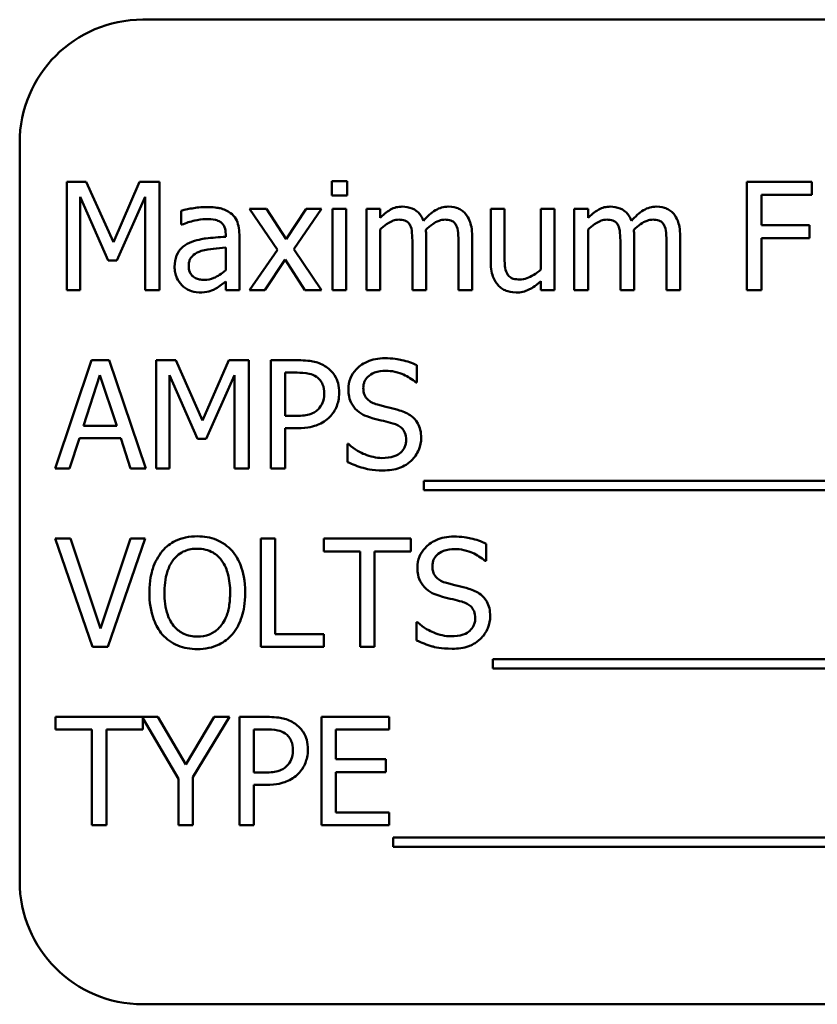
# Model space of a CAD drawing. Units: inches. Extents: x 2 to 108, y 1 to 84.
# Drawn here: x 70 to 71, y 38 to 39 of the extents above; entities that cross this region are included whole.
import ezdxf

# ---------------------------------------------------------------- set-up
doc = ezdxf.new("R2010")
doc.units = ezdxf.units.IN
doc.header["$LTSCALE"] = 5
doc.header["$MEASUREMENT"] = 0
doc.layers.add('Visible (ANSI)', color=7, linetype='Continuous', lineweight=50)

msp = doc.modelspace()

# ---------------------------------------------------------------- linework, layer by layer
at = {"layer": 'Visible (ANSI)'}
for p, q in [((71.7798, 38.9917), (70.0298, 38.9917)), ((69.9048, 38.8667), (69.9048, 38.1167)), ((69.9526, 38.8269), (69.9526, 38.7169)), ((69.9725, 38.8269), (69.9526, 38.8269)), ((70, 38.7657), (69.9725, 38.8269)), ((70.0265, 38.8269), (70, 38.7657)), ((70.0469, 38.8269), (70.0265, 38.8269)), ((70.0469, 38.7169), (70.0469, 38.8269)), ((70.2375, 38.8277), (70.2218, 38.8277)), ((70.2218, 38.8277), (70.2218, 38.8132)), ((70.2375, 38.8132), (70.2375, 38.8277)), ((70.7095, 38.8269), (70.6437, 38.8269)), ((70.6437, 38.8269), (70.6437, 38.7169)), ((70.7095, 38.8139), (70.7095, 38.8269)), ((69.9662, 38.7169), (69.9662, 38.8117)), ((69.9662, 38.8117), (69.9946, 38.7472)), ((70.0035, 38.7472), (70.0323, 38.8117)), ((70.0323, 38.8117), (70.0323, 38.7169)), ((70.2218, 38.8132), (70.2375, 38.8132)), ((70.6583, 38.7829), (70.6583, 38.8139)), ((70.6583, 38.8139), (70.7095, 38.8139)), ((70.0689, 38.7977), (70.0689, 38.7835)), ((70.1554, 38.7995), (70.1384, 38.7995)), ((70.1384, 38.7995), (70.1668, 38.7579)), ((70.1754, 38.7687), (70.1554, 38.7995)), ((70.1958, 38.7995), (70.1754, 38.7687)), ((70.1832, 38.7587), (70.2116, 38.7995)), ((70.2116, 38.7995), (70.1958, 38.7995)), ((70.2366, 38.7995), (70.2227, 38.7995)), ((70.2227, 38.7995), (70.2227, 38.7169)), ((70.2366, 38.7169), (70.2366, 38.7995)), ((70.2709, 38.7995), (70.257, 38.7995)), ((70.257, 38.7995), (70.257, 38.7169)), ((70.2709, 38.7904), (70.2709, 38.7995)), ((70.3973, 38.7995), (70.3834, 38.7995)), ((70.3834, 38.7995), (70.3834, 38.7459)), ((70.3973, 38.7524), (70.3973, 38.7995)), ((70.4482, 38.7995), (70.4343, 38.7995)), ((70.4343, 38.7995), (70.4343, 38.7378)), ((70.4482, 38.7169), (70.4482, 38.7995)), ((70.4822, 38.7995), (70.4683, 38.7995)), ((70.4683, 38.7995), (70.4683, 38.7169)), ((70.4822, 38.7904), (70.4822, 38.7995)), ((70.0689, 38.7835), (70.0697, 38.7835)), ((70.7073, 38.7829), (70.6583, 38.7829)), ((70.7073, 38.7699), (70.7073, 38.7829)), ((70.1141, 38.7739), (70.1141, 38.7712)), ((70.128, 38.7169), (70.128, 38.7734)), ((70.2709, 38.7169), (70.2709, 38.7786)), ((70.3177, 38.7169), (70.3177, 38.7713)), ((70.3645, 38.7169), (70.3645, 38.7713)), ((70.4822, 38.7169), (70.4822, 38.7786)), ((70.529, 38.7169), (70.529, 38.7713)), ((70.5758, 38.7169), (70.5758, 38.7713)), ((70.1141, 38.7602), (70.1141, 38.7373)), ((70.3038, 38.7647), (70.3038, 38.7169)), ((70.3506, 38.7647), (70.3506, 38.7169)), ((70.5151, 38.7647), (70.5151, 38.7169)), ((70.5619, 38.7647), (70.5619, 38.7169)), ((70.6583, 38.7169), (70.6583, 38.7699)), ((70.6583, 38.7699), (70.7073, 38.7699)), ((70.1668, 38.7579), (70.1382, 38.7169)), ((70.2116, 38.7169), (70.1832, 38.7587)), ((69.9946, 38.7472), (70.0035, 38.7472)), ((70.1539, 38.7169), (70.1745, 38.748)), ((70.1745, 38.748), (70.1946, 38.7169)), ((70.1141, 38.7257), (70.1141, 38.7169)), ((70.4343, 38.726), (70.4343, 38.7169)), ((69.9526, 38.7169), (69.9662, 38.7169)), ((70.0323, 38.7169), (70.0469, 38.7169)), ((70.1141, 38.7169), (70.128, 38.7169)), ((70.1382, 38.7169), (70.1539, 38.7169)), ((70.1946, 38.7169), (70.2116, 38.7169)), ((70.2227, 38.7169), (70.2366, 38.7169)), ((70.257, 38.7169), (70.2709, 38.7169)), ((70.3038, 38.7169), (70.3177, 38.7169)), ((70.3506, 38.7169), (70.3645, 38.7169)), ((70.4343, 38.7169), (70.4482, 38.7169)), ((70.4683, 38.7169), (70.4822, 38.7169)), ((70.5151, 38.7169), (70.529, 38.7169)), ((70.5619, 38.7169), (70.5758, 38.7169)), ((70.6437, 38.7169), (70.6583, 38.7169)), ((69.9778, 38.6458), (69.9407, 38.5358)), ((69.9958, 38.6458), (69.9778, 38.6458)), ((70.0329, 38.5358), (69.9958, 38.6458)), ((70.0433, 38.6458), (70.0433, 38.5358)), ((70.0633, 38.6458), (70.0433, 38.6458)), ((70.0907, 38.5846), (70.0633, 38.6458)), ((70.1173, 38.6458), (70.0907, 38.5846)), ((70.1376, 38.6458), (70.1173, 38.6458)), ((70.1376, 38.5358), (70.1376, 38.6458)), ((70.1875, 38.6458), (70.1599, 38.6458)), ((70.1599, 38.6458), (70.1599, 38.5358)), ((70.3084, 38.6232), (70.3084, 38.6407)), ((69.9695, 38.5791), (69.9864, 38.6308)), ((69.9864, 38.6308), (70.0035, 38.5791)), ((70.0569, 38.5358), (70.0569, 38.6306)), ((70.0569, 38.6306), (70.0854, 38.5661)), ((70.0943, 38.5661), (70.123, 38.6306)), ((70.123, 38.6306), (70.123, 38.5358)), ((70.1745, 38.5893), (70.1745, 38.6332)), ((70.1745, 38.6332), (70.1866, 38.6332)), ((70.3073, 38.6232), (70.3084, 38.6232)), ((70.1845, 38.5893), (70.1745, 38.5893)), ((70.0035, 38.5791), (69.9695, 38.5791)), ((70.1745, 38.5358), (70.1745, 38.5768)), ((70.1745, 38.5768), (70.1869, 38.5768)), ((69.9555, 38.5358), (69.9655, 38.5666)), ((69.9655, 38.5666), (70.0075, 38.5666)), ((70.0075, 38.5666), (70.0175, 38.5358)), ((70.0854, 38.5661), (70.0943, 38.5661)), ((70.2379, 38.5608), (70.2379, 38.5424)), ((70.239, 38.5608), (70.2379, 38.5608)), ((69.9407, 38.5358), (69.9555, 38.5358)), ((70.0175, 38.5358), (70.0329, 38.5358)), ((70.0433, 38.5358), (70.0569, 38.5358)), ((70.123, 38.5358), (70.1376, 38.5358)), ((70.1599, 38.5358), (70.1745, 38.5358)), ((70.3153, 38.5233), (70.3153, 38.5137)), ((71.4732, 38.5233), (70.3153, 38.5233)), ((70.3153, 38.5137), (71.4732, 38.5137)), ((69.9565, 38.4647), (69.9408, 38.4647)), ((69.9408, 38.4647), (69.9787, 38.3547)), ((69.987, 38.3733), (69.9565, 38.4647)), ((70.0175, 38.4647), (69.987, 38.3733)), ((69.9945, 38.3547), (70.0323, 38.4647)), ((70.0323, 38.4647), (70.0175, 38.4647)), ((70.1499, 38.4647), (70.1499, 38.3547)), ((70.1645, 38.4647), (70.1499, 38.4647)), ((70.1645, 38.3677), (70.1645, 38.4647)), ((70.3023, 38.4647), (70.2139, 38.4647)), ((70.2139, 38.4647), (70.2139, 38.4517)), ((70.3023, 38.4517), (70.3023, 38.4647)), ((70.2139, 38.4517), (70.2508, 38.4517)), ((70.2508, 38.4517), (70.2508, 38.3547)), ((70.2654, 38.4517), (70.3023, 38.4517)), ((70.2654, 38.3547), (70.2654, 38.4517)), ((70.3786, 38.4421), (70.3786, 38.4595)), ((70.3775, 38.4421), (70.3786, 38.4421)), ((70.3081, 38.3797), (70.3081, 38.3613)), ((70.3091, 38.3797), (70.3081, 38.3797)), ((70.2137, 38.3677), (70.1645, 38.3677)), ((70.2137, 38.3547), (70.2137, 38.3677)), ((69.9787, 38.3547), (69.9945, 38.3547)), ((70.1499, 38.3547), (70.2137, 38.3547)), ((70.2508, 38.3547), (70.2654, 38.3547)), ((70.3854, 38.3421), (70.3854, 38.3326)), ((71.4608, 38.3421), (70.3854, 38.3421)), ((70.3854, 38.3326), (71.4608, 38.3326)), ((70.0452, 38.2836), (69.9413, 38.2836)), ((69.9413, 38.2836), (69.9413, 38.2706)), ((70.0298, 38.2706), (70.0298, 38.2822)), ((70.0298, 38.2822), (70.0661, 38.2208)), ((70.0735, 38.2352), (70.0452, 38.2836)), ((70.1024, 38.2836), (70.0735, 38.2352)), ((70.0807, 38.2223), (70.1179, 38.2836)), ((70.1179, 38.2836), (70.1024, 38.2836)), ((70.1557, 38.2836), (70.1281, 38.2836)), ((70.1281, 38.2836), (70.1281, 38.1736)), ((70.2803, 38.2836), (70.2115, 38.2836)), ((70.2115, 38.2836), (70.2115, 38.1736)), ((70.2803, 38.2706), (70.2803, 38.2836)), ((69.9413, 38.2706), (69.9782, 38.2706)), ((69.9782, 38.2706), (69.9782, 38.1736)), ((69.9929, 38.1736), (69.9929, 38.2706)), ((69.9929, 38.2706), (70.0298, 38.2706)), ((70.1427, 38.2271), (70.1427, 38.2709)), ((70.1427, 38.2709), (70.1548, 38.2709)), ((70.2261, 38.2405), (70.2261, 38.2706)), ((70.2261, 38.2706), (70.2803, 38.2706)), ((70.2767, 38.2405), (70.2261, 38.2405)), ((70.2767, 38.2274), (70.2767, 38.2405)), ((70.0661, 38.2208), (70.0661, 38.1736)), ((70.0807, 38.1736), (70.0807, 38.2223)), ((70.1527, 38.2271), (70.1427, 38.2271)), ((70.2261, 38.1866), (70.2261, 38.2274)), ((70.2261, 38.2274), (70.2767, 38.2274)), ((70.1427, 38.1736), (70.1427, 38.2146)), ((70.1427, 38.2146), (70.1551, 38.2146)), ((70.2803, 38.1866), (70.2261, 38.1866)), ((70.2803, 38.1736), (70.2803, 38.1866)), ((69.9782, 38.1736), (69.9929, 38.1736)), ((70.0661, 38.1736), (70.0807, 38.1736)), ((70.1281, 38.1736), (70.1427, 38.1736)), ((70.2115, 38.1736), (70.2803, 38.1736)), ((70.2841, 38.161), (70.2841, 38.1515)), ((71.442, 38.161), (70.2841, 38.161)), ((70.2841, 38.1515), (71.442, 38.1515)), ((70.0298, 37.9917), (71.7798, 37.9917))]:
    msp.add_line(p, q, dxfattribs=at)
for centre, start, end in [((70.0298, 38.8667), 90, 180), ((70.0298, 38.1167), 180, 270)]:
    msp.add_arc(centre, 0.125, start, end, dxfattribs=at)
for points, knots in [([(70.0941, 38.8014), (70.0893, 38.8014), (70.0846, 38.801), (70.0785, 38.7998), (70.0728, 38.7988), (70.0689, 38.7977)], [-0.1362292, -0.1362292, -0.1362292, -0.1362292, -0.0311534, -0.0311534, 0, 0, 0, 0]), ([(70.119, 38.7953), (70.1174, 38.7964), (70.1158, 38.7974), (70.1123, 38.7991), (70.1104, 38.7997), (70.1062, 38.8006), (70.1019, 38.8014), (70.0941, 38.8014)], [-0.15515, -0.15515, -0.15515, -0.15515, -0.1074883, -0.1074883, -0.0590414, -0.0590414, 0, 0, 0, 0]), ([(70.2934, 38.8018), (70.2914, 38.8018), (70.2893, 38.8016), (70.2853, 38.8006), (70.2834, 38.7998), (70.2794, 38.7976), (70.2757, 38.7952), (70.2709, 38.7904)], [-0.1358397, -0.1358397, -0.1358397, -0.1358397, -0.093581, -0.093581, -0.0522732, -0.0522732, 0, 0, 0, 0]), ([(70.315, 38.7875), (70.3144, 38.7891), (70.3136, 38.7907), (70.3119, 38.7934), (70.311, 38.7947), (70.3091, 38.7966), (70.307, 38.7984), (70.3003, 38.8012), (70.2969, 38.8018), (70.2934, 38.8018)], [-0.1373709, -0.1373709, -0.1373709, -0.1373709, -0.0946094, -0.0946094, -0.0556708, -0.0556708, -0.0263703, -0.0263703, 0, 0, 0, 0]), ([(70.3402, 38.8018), (70.338, 38.8018), (70.3357, 38.8015), (70.3313, 38.8003), (70.3293, 38.7994), (70.3227, 38.7954), (70.3186, 38.7916), (70.315, 38.7875)], [-0.0760541, -0.0760541, -0.0760541, -0.0760541, -0.05870892, -0.05870892, -0.04133248, -0.04133248, 0, 0, 0, 0]), ([(70.3575, 38.7948), (70.3565, 38.796), (70.3553, 38.7971), (70.3528, 38.7989), (70.3514, 38.7996), (70.3483, 38.8008), (70.3451, 38.8018), (70.3402, 38.8018)], [-0.1018277, -0.1018277, -0.1018277, -0.1018277, -0.0690853, -0.0690853, -0.0372049, -0.0372049, 0, 0, 0, 0]), ([(70.5048, 38.8018), (70.5027, 38.8018), (70.5007, 38.8016), (70.4967, 38.8006), (70.4948, 38.7998), (70.4908, 38.7976), (70.4871, 38.7952), (70.4822, 38.7904)], [-0.1358397, -0.1358397, -0.1358397, -0.1358397, -0.093581, -0.093581, -0.0522732, -0.0522732, 0, 0, 0, 0]), ([(70.5264, 38.7875), (70.5257, 38.7891), (70.525, 38.7907), (70.5233, 38.7934), (70.5223, 38.7947), (70.5204, 38.7966), (70.5184, 38.7984), (70.5116, 38.8012), (70.5082, 38.8018), (70.5048, 38.8018)], [-0.1373709, -0.1373709, -0.1373709, -0.1373709, -0.0946094, -0.0946094, -0.0556708, -0.0556708, -0.0263703, -0.0263703, 0, 0, 0, 0]), ([(70.5516, 38.8018), (70.5493, 38.8018), (70.5471, 38.8015), (70.5427, 38.8003), (70.5406, 38.7994), (70.534, 38.7954), (70.53, 38.7916), (70.5264, 38.7875)], [-0.0760541, -0.0760541, -0.0760541, -0.0760541, -0.05870892, -0.05870892, -0.04133248, -0.04133248, 0, 0, 0, 0]), ([(70.5689, 38.7948), (70.5678, 38.796), (70.5667, 38.7971), (70.5641, 38.7989), (70.5628, 38.7996), (70.5596, 38.8008), (70.5565, 38.8018), (70.5516, 38.8018)], [-0.1018277, -0.1018277, -0.1018277, -0.1018277, -0.0690853, -0.0690853, -0.0372049, -0.0372049, 0, 0, 0, 0]), ([(70.128, 38.7734), (70.128, 38.7763), (70.1277, 38.7794), (70.1265, 38.7848), (70.1257, 38.7871), (70.123, 38.7917), (70.1212, 38.7937), (70.119, 38.7953)], [-0.06282077, -0.06282077, -0.06282077, -0.06282077, -0.04017341, -0.04017341, -0.02080948, -0.02080948, 0, 0, 0, 0]), ([(70.3645, 38.7713), (70.3645, 38.7794), (70.3632, 38.7841), (70.3609, 38.79), (70.3595, 38.7926), (70.3575, 38.7948)], [-0.04846664, -0.04846664, -0.04846664, -0.04846664, -0.02239453, -0.02239453, 0, 0, 0, 0]), ([(70.5758, 38.7713), (70.5758, 38.7794), (70.5746, 38.7841), (70.5723, 38.79), (70.5708, 38.7926), (70.5689, 38.7948)], [-0.04846664, -0.04846664, -0.04846664, -0.04846664, -0.02239453, -0.02239453, 0, 0, 0, 0]), ([(70.0697, 38.7835), (70.0739, 38.7853), (70.0782, 38.7867), (70.0859, 38.7884), (70.0901, 38.7891), (70.094, 38.7891)], [-0.07265039, -0.07265039, -0.07265039, -0.07265039, -0.03025474, -0.03025474, 0, 0, 0, 0]), ([(70.094, 38.7891), (70.0971, 38.7891), (70.1009, 38.7889), (70.1054, 38.7879), (70.107, 38.7873), (70.1085, 38.7864)], [-0.03475124, -0.03475124, -0.03475124, -0.03475124, -0.0132719, -0.0132719, 0, 0, 0, 0]), ([(70.1085, 38.7864), (70.1095, 38.7857), (70.1104, 38.785), (70.1117, 38.7833), (70.1124, 38.7823), (70.1138, 38.7788), (70.1141, 38.7764), (70.1141, 38.7739)], [-0.04830264, -0.04830264, -0.04830264, -0.04830264, -0.03164599, -0.03164599, -0.01879053, -0.01879053, 0, 0, 0, 0]), ([(70.2709, 38.7786), (70.2729, 38.7806), (70.2751, 38.7823), (70.281, 38.7863), (70.2834, 38.7873), (70.286, 38.7882), (70.2879, 38.7886), (70.2899, 38.7886)], [-0.02456904, -0.02456904, -0.02456904, -0.02456904, -0.02074905, -0.02074905, -0.01487684, -0.01487684, 0, 0, 0, 0]), ([(70.2899, 38.7886), (70.292, 38.7886), (70.2942, 38.7884), (70.2968, 38.7875), (70.298, 38.787), (70.3001, 38.785), (70.3009, 38.784), (70.3015, 38.7828)], [-0.05211046, -0.05211046, -0.05211046, -0.05211046, -0.02196912, -0.02196912, -0.00999116, -0.00999116, 0, 0, 0, 0]), ([(70.3015, 38.7828), (70.3025, 38.7809), (70.3031, 38.7783), (70.3037, 38.7718), (70.3038, 38.7682), (70.3038, 38.7647)], [-0.05002783, -0.05002783, -0.05002783, -0.05002783, -0.02685442, -0.02685442, 0, 0, 0, 0]), ([(70.3174, 38.7784), (70.3196, 38.7804), (70.3219, 38.7824), (70.3261, 38.7852), (70.3284, 38.7866), (70.3328, 38.7882), (70.3347, 38.7886), (70.3367, 38.7886)], [-0.06668738, -0.06668738, -0.06668738, -0.06668738, -0.0359382, -0.0359382, -0.01477227, -0.01477227, 0, 0, 0, 0]), ([(70.3367, 38.7886), (70.3388, 38.7886), (70.341, 38.7884), (70.3436, 38.7875), (70.3448, 38.787), (70.3469, 38.785), (70.3477, 38.784), (70.3483, 38.7828)], [-0.05211046, -0.05211046, -0.05211046, -0.05211046, -0.02196912, -0.02196912, -0.00999116, -0.00999116, 0, 0, 0, 0]), ([(70.3483, 38.7828), (70.3493, 38.7809), (70.3499, 38.7783), (70.3505, 38.7718), (70.3506, 38.7682), (70.3506, 38.7647)], [-0.05002783, -0.05002783, -0.05002783, -0.05002783, -0.02685442, -0.02685442, 0, 0, 0, 0]), ([(70.4822, 38.7786), (70.4843, 38.7806), (70.4865, 38.7823), (70.4924, 38.7863), (70.4948, 38.7873), (70.4974, 38.7882), (70.4993, 38.7886), (70.5012, 38.7886)], [-0.02456904, -0.02456904, -0.02456904, -0.02456904, -0.02074905, -0.02074905, -0.01487684, -0.01487684, 0, 0, 0, 0]), ([(70.5012, 38.7886), (70.5034, 38.7886), (70.5056, 38.7884), (70.5081, 38.7875), (70.5093, 38.787), (70.5115, 38.785), (70.5122, 38.784), (70.5128, 38.7828)], [-0.05211046, -0.05211046, -0.05211046, -0.05211046, -0.02196912, -0.02196912, -0.00999116, -0.00999116, 0, 0, 0, 0]), ([(70.5128, 38.7828), (70.5138, 38.7809), (70.5144, 38.7783), (70.515, 38.7718), (70.5151, 38.7682), (70.5151, 38.7647)], [-0.05002783, -0.05002783, -0.05002783, -0.05002783, -0.02685442, -0.02685442, 0, 0, 0, 0]), ([(70.5288, 38.7784), (70.5309, 38.7804), (70.5332, 38.7824), (70.5374, 38.7852), (70.5397, 38.7866), (70.5442, 38.7882), (70.5461, 38.7886), (70.548, 38.7886)], [-0.06668738, -0.06668738, -0.06668738, -0.06668738, -0.0359382, -0.0359382, -0.01477227, -0.01477227, 0, 0, 0, 0]), ([(70.548, 38.7886), (70.5502, 38.7886), (70.5524, 38.7884), (70.5549, 38.7875), (70.5561, 38.787), (70.5583, 38.785), (70.559, 38.784), (70.5596, 38.7828)], [-0.05211046, -0.05211046, -0.05211046, -0.05211046, -0.02196912, -0.02196912, -0.00999116, -0.00999116, 0, 0, 0, 0]), ([(70.5596, 38.7828), (70.5606, 38.7809), (70.5612, 38.7783), (70.5618, 38.7718), (70.5619, 38.7682), (70.5619, 38.7647)], [-0.05002783, -0.05002783, -0.05002783, -0.05002783, -0.02685442, -0.02685442, 0, 0, 0, 0]), ([(70.1141, 38.7712), (70.1073, 38.7708), (70.1004, 38.7703), (70.0911, 38.7691), (70.0841, 38.7681), (70.0773, 38.765)], [-0.2058434, -0.2058434, -0.2058434, -0.2058434, -0.0573549, -0.0573549, 0, 0, 0, 0]), ([(70.3177, 38.7713), (70.3177, 38.7726), (70.3177, 38.7741), (70.3176, 38.7758), (70.3175, 38.7771), (70.3174, 38.7784)], [-0.04063829, -0.04063829, -0.04063829, -0.04063829, -0.00964737, -0.00964737, 0, 0, 0, 0]), ([(70.529, 38.7713), (70.529, 38.7726), (70.529, 38.7741), (70.5289, 38.7758), (70.5289, 38.7771), (70.5288, 38.7784)], [-0.04063829, -0.04063829, -0.04063829, -0.04063829, -0.00964737, -0.00964737, 0, 0, 0, 0]), ([(70.0773, 38.765), (70.0742, 38.7636), (70.0712, 38.7618), (70.0675, 38.758), (70.0657, 38.7558), (70.0628, 38.7486), (70.0622, 38.7447), (70.0622, 38.7408)], [-0.1126141, -0.1126141, -0.1126141, -0.1126141, -0.0589481, -0.0589481, -0.0296329, -0.0296329, 0, 0, 0, 0]), ([(70.0893, 38.7568), (70.0939, 38.7582), (70.0982, 38.7586), (70.1055, 38.7594), (70.1101, 38.7598), (70.1141, 38.7602)], [-0.05617787, -0.05617787, -0.05617787, -0.05617787, -0.03035877, -0.03035877, 0, 0, 0, 0]), ([(70.0766, 38.7418), (70.0766, 38.7431), (70.0767, 38.7444), (70.0772, 38.7468), (70.0776, 38.7479), (70.0787, 38.7499), (70.0796, 38.7512), (70.0837, 38.7546), (70.0864, 38.7559), (70.0893, 38.7568)], [-0.08157426, -0.08157426, -0.08157426, -0.08157426, -0.06033028, -0.06033028, -0.04119868, -0.04119868, -0.02290393, -0.02290393, 0, 0, 0, 0]), ([(70.4, 38.734), (70.3987, 38.7363), (70.3981, 38.7389), (70.3974, 38.7451), (70.3973, 38.7488), (70.3973, 38.7524)], [-0.0478173, -0.0478173, -0.0478173, -0.0478173, -0.02776416, -0.02776416, 0, 0, 0, 0]), ([(70.0622, 38.7408), (70.0622, 38.7388), (70.0624, 38.7369), (70.0632, 38.733), (70.0638, 38.7311), (70.0658, 38.7266), (70.0674, 38.7241), (70.0695, 38.7219)], [-0.05267516, -0.05267516, -0.05267516, -0.05267516, -0.03770088, -0.03770088, -0.02279889, -0.02279889, 0, 0, 0, 0]), ([(70.0922, 38.7275), (70.0906, 38.7275), (70.089, 38.7276), (70.0861, 38.7281), (70.0847, 38.7285), (70.0818, 38.7299), (70.0807, 38.7309), (70.0789, 38.7327), (70.0782, 38.734), (70.0768, 38.7374), (70.0766, 38.7396), (70.0766, 38.7418)], [-0.04943679, -0.04943679, -0.04943679, -0.04943679, -0.04231527, -0.04231527, -0.03615188, -0.03615188, -0.02802791, -0.02802791, -0.01646665, -0.01646665, 0, 0, 0, 0]), ([(70.3834, 38.7459), (70.3834, 38.7381), (70.3847, 38.7331), (70.3873, 38.7267), (70.3888, 38.7242), (70.3909, 38.722)], [-0.05253895, -0.05253895, -0.05253895, -0.05253895, -0.02259221, -0.02259221, 0, 0, 0, 0]), ([(70.1141, 38.7373), (70.11, 38.7336), (70.1056, 38.7308), (70.099, 38.728), (70.0957, 38.7275), (70.0922, 38.7275)], [-0.05466897, -0.05466897, -0.05466897, -0.05466897, -0.02611451, -0.02611451, 0, 0, 0, 0]), ([(70.4129, 38.7278), (70.4105, 38.7278), (70.4082, 38.728), (70.4053, 38.7289), (70.404, 38.7294), (70.4016, 38.7315), (70.4007, 38.7326), (70.4, 38.734)], [-0.05327032, -0.05327032, -0.05327032, -0.05327032, -0.02435341, -0.02435341, -0.0113951, -0.0113951, 0, 0, 0, 0]), ([(70.4343, 38.7378), (70.4296, 38.7337), (70.4244, 38.7307), (70.4178, 38.7283), (70.4154, 38.7278), (70.4129, 38.7278)], [-0.05346315, -0.05346315, -0.05346315, -0.05346315, -0.01889091, -0.01889091, 0, 0, 0, 0]), ([(70.0695, 38.7219), (70.0718, 38.7196), (70.0745, 38.7178), (70.0797, 38.7157), (70.0829, 38.7146), (70.0873, 38.7146)], [-0.08019114, -0.08019114, -0.08019114, -0.08019114, -0.03285567, -0.03285567, 0, 0, 0, 0]), ([(70.104, 38.7186), (70.106, 38.7196), (70.1078, 38.7209), (70.111, 38.7234), (70.1125, 38.7245), (70.1141, 38.7257)], [-0.03112747, -0.03112747, -0.03112747, -0.03112747, -0.01453668, -0.01453668, 0, 0, 0, 0]), ([(70.3909, 38.722), (70.392, 38.7208), (70.3933, 38.7197), (70.3961, 38.7178), (70.3975, 38.717), (70.4009, 38.7157), (70.4043, 38.7146), (70.4092, 38.7146)], [-0.1014808, -0.1014808, -0.1014808, -0.1014808, -0.0692305, -0.0692305, -0.0372355, -0.0372355, 0, 0, 0, 0]), ([(70.4092, 38.7146), (70.4115, 38.7146), (70.4138, 38.7148), (70.4181, 38.7158), (70.4202, 38.7165), (70.4239, 38.7184), (70.428, 38.7206), (70.4343, 38.726)], [-0.2075354, -0.2075354, -0.2075354, -0.2075354, -0.1335501, -0.1335501, -0.0631824, -0.0631824, 0, 0, 0, 0]), ([(70.0873, 38.7146), (70.0909, 38.7146), (70.0944, 38.7149), (70.098, 38.716), (70.1005, 38.7167), (70.104, 38.7186)], [-0.1029357, -0.1029357, -0.1029357, -0.1029357, -0.0305391, -0.0305391, 0, 0, 0, 0]), ([(70.2163, 38.639), (70.2127, 38.6415), (70.2086, 38.6432), (70.2006, 38.6451), (70.1954, 38.6458), (70.1875, 38.6458)], [-0.1321592, -0.1321592, -0.1321592, -0.1321592, -0.059824, -0.059824, 0, 0, 0, 0]), ([(70.2757, 38.6478), (70.2725, 38.6478), (70.2693, 38.6475), (70.2632, 38.6463), (70.2604, 38.6454), (70.2525, 38.6419), (70.249, 38.6389), (70.2443, 38.6339), (70.2423, 38.6309), (70.2394, 38.624), (70.2387, 38.6202), (70.2387, 38.6163)], [-0.1093444, -0.1093444, -0.1093444, -0.1093444, -0.0952092, -0.0952092, -0.0821326, -0.0821326, -0.0573252, -0.0573252, -0.029653, -0.029653, 0, 0, 0, 0]), ([(70.3084, 38.6407), (70.3036, 38.6431), (70.2984, 38.6448), (70.2896, 38.6467), (70.2838, 38.6478), (70.2757, 38.6478)], [-0.1541263, -0.1541263, -0.1541263, -0.1541263, -0.0616344, -0.0616344, 0, 0, 0, 0]), ([(70.1866, 38.6332), (70.1898, 38.6332), (70.1948, 38.633), (70.2016, 38.6314), (70.204, 38.6305), (70.2063, 38.629)], [-0.05275037, -0.05275037, -0.05275037, -0.05275037, -0.02028635, -0.02028635, 0, 0, 0, 0]), ([(70.2294, 38.6127), (70.2294, 38.616), (70.2291, 38.6193), (70.2276, 38.6247), (70.2266, 38.6274), (70.2225, 38.6339), (70.2197, 38.6367), (70.2163, 38.639)], [-0.09991758, -0.09991758, -0.09991758, -0.09991758, -0.05861839, -0.05861839, -0.03073284, -0.03073284, 0, 0, 0, 0]), ([(70.2539, 38.6178), (70.2539, 38.6189), (70.254, 38.62), (70.2545, 38.6222), (70.2548, 38.6232), (70.256, 38.626), (70.2571, 38.6276), (70.2602, 38.6305), (70.2623, 38.632), (70.2689, 38.6346), (70.2728, 38.6351), (70.2767, 38.6351)], [-0.1004084, -0.1004084, -0.1004084, -0.1004084, -0.0880118, -0.0880118, -0.0762182, -0.0762182, -0.0538641, -0.0538641, -0.0293046, -0.0293046, 0, 0, 0, 0]), ([(70.2767, 38.6351), (70.2798, 38.6351), (70.2828, 38.6348), (70.2898, 38.6333), (70.2927, 38.6321), (70.2992, 38.6292), (70.3036, 38.6266), (70.3073, 38.6232)], [-0.06605434, -0.06605434, -0.06605434, -0.06605434, -0.05390348, -0.05390348, -0.03820727, -0.03820727, 0, 0, 0, 0]), ([(70.2063, 38.629), (70.2077, 38.628), (70.2089, 38.6269), (70.2111, 38.6243), (70.2119, 38.6229), (70.2138, 38.6184), (70.2142, 38.6153), (70.2142, 38.6122)], [-0.04951575, -0.04951575, -0.04951575, -0.04951575, -0.03645757, -0.03645757, -0.02356741, -0.02356741, 0, 0, 0, 0]), ([(70.2142, 38.6122), (70.2142, 38.6077), (70.2134, 38.6047), (70.2115, 38.6001), (70.2099, 38.5978), (70.2079, 38.5959)], [-0.03816856, -0.03816856, -0.03816856, -0.03816856, -0.02089117, -0.02089117, 0, 0, 0, 0]), ([(70.2198, 38.5882), (70.2213, 38.5897), (70.2227, 38.5914), (70.2251, 38.5951), (70.2261, 38.597), (70.2282, 38.6024), (70.2294, 38.6069), (70.2294, 38.6127)], [-0.09888028, -0.09888028, -0.09888028, -0.09888028, -0.07200461, -0.07200461, -0.04403802, -0.04403802, 0, 0, 0, 0]), ([(70.2387, 38.6163), (70.2387, 38.6104), (70.2399, 38.6068), (70.2418, 38.6018), (70.2435, 38.5989), (70.2458, 38.5964)], [-0.04090861, -0.04090861, -0.04090861, -0.04090861, -0.025696, -0.025696, 0, 0, 0, 0]), ([(70.2683, 38.6007), (70.2663, 38.6013), (70.2643, 38.602), (70.2609, 38.6038), (70.2594, 38.6049), (70.2572, 38.6072), (70.256, 38.6086), (70.2543, 38.613), (70.2539, 38.6154), (70.2539, 38.6178)], [-0.08359677, -0.08359677, -0.08359677, -0.08359677, -0.05819138, -0.05819138, -0.03574644, -0.03574644, -0.01829899, -0.01829899, 0, 0, 0, 0]), ([(70.2908, 38.5949), (70.2873, 38.596), (70.2832, 38.597), (70.2785, 38.5982), (70.273, 38.5995), (70.2683, 38.6007)], [-0.1450897, -0.1450897, -0.1450897, -0.1450897, -0.036773, -0.036773, 0, 0, 0, 0]), ([(70.2079, 38.5959), (70.2068, 38.5947), (70.2054, 38.5936), (70.2018, 38.5916), (70.1999, 38.591), (70.1947, 38.5896), (70.1895, 38.5893), (70.1845, 38.5893)], [-0.05420254, -0.05420254, -0.05420254, -0.05420254, -0.04746207, -0.04746207, -0.03817625, -0.03817625, 0, 0, 0, 0]), ([(70.2458, 38.5964), (70.2482, 38.594), (70.2508, 38.592), (70.2553, 38.5897), (70.2586, 38.5882), (70.264, 38.5867)], [-0.1272227, -0.1272227, -0.1272227, -0.1272227, -0.0426875, -0.0426875, 0, 0, 0, 0]), ([(70.3127, 38.5672), (70.3127, 38.5698), (70.3124, 38.5724), (70.3113, 38.5774), (70.3104, 38.5796), (70.3073, 38.5852), (70.3049, 38.5875), (70.2994, 38.5917), (70.2952, 38.5936), (70.2908, 38.5949)], [-0.07493726, -0.07493726, -0.07493726, -0.07493726, -0.06319216, -0.06319216, -0.05233726, -0.05233726, -0.0343453, -0.0343453, 0, 0, 0, 0]), ([(70.1869, 38.5768), (70.198, 38.5768), (70.2041, 38.5788), (70.2121, 38.582), (70.2162, 38.5847), (70.2198, 38.5882)], [-0.06579675, -0.06579675, -0.06579675, -0.06579675, -0.03830714, -0.03830714, 0, 0, 0, 0]), ([(70.264, 38.5867), (70.2673, 38.5859), (70.2712, 38.5849), (70.2777, 38.5834), (70.2808, 38.5826), (70.2839, 38.5817)], [-0.05071349, -0.05071349, -0.05071349, -0.05071349, -0.02443769, -0.02443769, 0, 0, 0, 0]), ([(70.2839, 38.5817), (70.2858, 38.5812), (70.2876, 38.5805), (70.2908, 38.5788), (70.2921, 38.5778), (70.2942, 38.5757), (70.2954, 38.5742), (70.2971, 38.5698), (70.2974, 38.5673), (70.2974, 38.5649)], [-0.08413383, -0.08413383, -0.08413383, -0.08413383, -0.05834379, -0.05834379, -0.03625021, -0.03625021, -0.01863148, -0.01863148, 0, 0, 0, 0]), ([(70.2729, 38.5465), (70.2669, 38.5465), (70.2609, 38.548), (70.2515, 38.5518), (70.2453, 38.5548), (70.239, 38.5608)], [-0.1639306, -0.1639306, -0.1639306, -0.1639306, -0.0664327, -0.0664327, 0, 0, 0, 0]), ([(70.2974, 38.5649), (70.2974, 38.5635), (70.2973, 38.5622), (70.2968, 38.5596), (70.2964, 38.5584), (70.2949, 38.5553), (70.2936, 38.5536), (70.2905, 38.5508), (70.2884, 38.5494), (70.2814, 38.547), (70.277, 38.5465), (70.2729, 38.5465)], [-0.1179431, -0.1179431, -0.1179431, -0.1179431, -0.1006953, -0.1006953, -0.0844436, -0.0844436, -0.0566075, -0.0566075, -0.0312438, -0.0312438, 0, 0, 0, 0]), ([(70.3027, 38.5438), (70.3043, 38.5454), (70.3058, 38.547), (70.3083, 38.5508), (70.3094, 38.5528), (70.3118, 38.5589), (70.3127, 38.5629), (70.3127, 38.5672)], [-0.0670564, -0.0670564, -0.0670564, -0.0670564, -0.0499753, -0.0499753, -0.03242129, -0.03242129, 0, 0, 0, 0]), ([(70.2379, 38.5424), (70.243, 38.54), (70.2483, 38.538), (70.2561, 38.5357), (70.2623, 38.5339), (70.274, 38.5339)], [-0.2909486, -0.2909486, -0.2909486, -0.2909486, -0.0889231, -0.0889231, 0, 0, 0, 0]), ([(70.274, 38.5339), (70.2799, 38.5339), (70.2858, 38.5345), (70.293, 38.5373), (70.2977, 38.5393), (70.3027, 38.5438)], [-0.1657643, -0.1657643, -0.1657643, -0.1657643, -0.0515379, -0.0515379, 0, 0, 0, 0]), ([(70.0852, 38.467), (70.0813, 38.467), (70.0773, 38.4667), (70.0698, 38.4651), (70.0663, 38.4639), (70.0579, 38.4598), (70.0535, 38.4564), (70.0498, 38.4521)], [-0.1011013, -0.1011013, -0.1011013, -0.1011013, -0.0712127, -0.0712127, -0.0431117, -0.0431117, 0, 0, 0, 0]), ([(70.1207, 38.4521), (70.1185, 38.4546), (70.1161, 38.4567), (70.1102, 38.4609), (70.1071, 38.4624), (70.0986, 38.466), (70.0919, 38.467), (70.0852, 38.467)], [-0.08528329, -0.08528329, -0.08528329, -0.08528329, -0.07006049, -0.07006049, -0.05129618, -0.05129618, 0, 0, 0, 0]), ([(70.3458, 38.4667), (70.3426, 38.4667), (70.3394, 38.4664), (70.3334, 38.4652), (70.3305, 38.4643), (70.3227, 38.4608), (70.3192, 38.4578), (70.3144, 38.4528), (70.3124, 38.4498), (70.3095, 38.4429), (70.3089, 38.4391), (70.3089, 38.4352)], [-0.1093444, -0.1093444, -0.1093444, -0.1093444, -0.0952092, -0.0952092, -0.0821326, -0.0821326, -0.0573252, -0.0573252, -0.029653, -0.029653, 0, 0, 0, 0]), ([(70.3786, 38.4595), (70.3737, 38.4619), (70.3686, 38.4637), (70.3598, 38.4656), (70.3539, 38.4667), (70.3458, 38.4667)], [-0.1541263, -0.1541263, -0.1541263, -0.1541263, -0.0616344, -0.0616344, 0, 0, 0, 0]), ([(70.0498, 38.4521), (70.0454, 38.4468), (70.0422, 38.4407), (70.0387, 38.43), (70.0366, 38.4222), (70.0366, 38.4097)], [-0.2494762, -0.2494762, -0.2494762, -0.2494762, -0.095158, -0.095158, 0, 0, 0, 0]), ([(70.0609, 38.443), (70.0624, 38.445), (70.0642, 38.4468), (70.0685, 38.4502), (70.0707, 38.4513), (70.0765, 38.4537), (70.0809, 38.4544), (70.0853, 38.4544)], [-0.06071472, -0.06071472, -0.06071472, -0.06071472, -0.04797352, -0.04797352, -0.03348222, -0.03348222, 0, 0, 0, 0]), ([(70.0853, 38.4544), (70.0882, 38.4544), (70.091, 38.4541), (70.0964, 38.4527), (70.0989, 38.4518), (70.1045, 38.4485), (70.1073, 38.446), (70.1096, 38.443)], [-0.07141446, -0.07141446, -0.07141446, -0.07141446, -0.0495149, -0.0495149, -0.02902704, -0.02902704, 0, 0, 0, 0]), ([(70.1339, 38.4097), (70.1339, 38.4222), (70.1317, 38.4308), (70.1274, 38.4424), (70.1245, 38.4476), (70.1207, 38.4521)], [-0.09488789, -0.09488789, -0.09488789, -0.09488789, -0.04520668, -0.04520668, 0, 0, 0, 0]), ([(70.3241, 38.4367), (70.3241, 38.4378), (70.3242, 38.4389), (70.3246, 38.4411), (70.3249, 38.4421), (70.3261, 38.4449), (70.3273, 38.4465), (70.3303, 38.4494), (70.3325, 38.4509), (70.3391, 38.4535), (70.343, 38.454), (70.3468, 38.454)], [-0.1004084, -0.1004084, -0.1004084, -0.1004084, -0.0880118, -0.0880118, -0.0762182, -0.0762182, -0.0538641, -0.0538641, -0.0293046, -0.0293046, 0, 0, 0, 0]), ([(70.3468, 38.454), (70.3499, 38.454), (70.353, 38.4537), (70.3599, 38.4522), (70.3629, 38.451), (70.3693, 38.4481), (70.3738, 38.4455), (70.3775, 38.4421)], [-0.06605434, -0.06605434, -0.06605434, -0.06605434, -0.05390348, -0.05390348, -0.03820727, -0.03820727, 0, 0, 0, 0]), ([(70.0519, 38.4097), (70.0519, 38.4155), (70.0524, 38.4238), (70.0564, 38.4358), (70.0583, 38.4396), (70.0609, 38.443)], [-0.09673999, -0.09673999, -0.09673999, -0.09673999, -0.032128, -0.032128, 0, 0, 0, 0]), ([(70.1096, 38.443), (70.1135, 38.4379), (70.1154, 38.4322), (70.118, 38.4228), (70.1186, 38.4162), (70.1186, 38.4097)], [-0.07444727, -0.07444727, -0.07444727, -0.07444727, -0.04908157, -0.04908157, 0, 0, 0, 0]), ([(70.3089, 38.4352), (70.3089, 38.4293), (70.31, 38.4257), (70.312, 38.4206), (70.3137, 38.4178), (70.316, 38.4153)], [-0.04090861, -0.04090861, -0.04090861, -0.04090861, -0.025696, -0.025696, 0, 0, 0, 0]), ([(70.3385, 38.4196), (70.3365, 38.4201), (70.3345, 38.4209), (70.3311, 38.4227), (70.3296, 38.4238), (70.3273, 38.4261), (70.3262, 38.4275), (70.3244, 38.4319), (70.3241, 38.4343), (70.3241, 38.4367)], [-0.08359677, -0.08359677, -0.08359677, -0.08359677, -0.05819138, -0.05819138, -0.03574644, -0.03574644, -0.01829899, -0.01829899, 0, 0, 0, 0]), ([(70.316, 38.4153), (70.3183, 38.4129), (70.321, 38.4109), (70.3255, 38.4086), (70.3288, 38.4071), (70.3342, 38.4056)], [-0.1272227, -0.1272227, -0.1272227, -0.1272227, -0.0426875, -0.0426875, 0, 0, 0, 0]), ([(70.361, 38.4138), (70.3575, 38.4149), (70.3534, 38.4159), (70.3486, 38.417), (70.3431, 38.4184), (70.3385, 38.4196)], [-0.1450897, -0.1450897, -0.1450897, -0.1450897, -0.036773, -0.036773, 0, 0, 0, 0]), ([(70.3828, 38.3861), (70.3828, 38.3887), (70.3826, 38.3913), (70.3814, 38.3962), (70.3806, 38.3985), (70.3774, 38.4041), (70.375, 38.4064), (70.3696, 38.4106), (70.3653, 38.4125), (70.361, 38.4138)], [-0.07493726, -0.07493726, -0.07493726, -0.07493726, -0.06319216, -0.06319216, -0.05233726, -0.05233726, -0.0343453, -0.0343453, 0, 0, 0, 0]), ([(70.0366, 38.4097), (70.0366, 38.4003), (70.0378, 38.3909), (70.0432, 38.3767), (70.046, 38.3717), (70.0497, 38.3674)], [-0.1152625, -0.1152625, -0.1152625, -0.1152625, -0.0438146, -0.0438146, 0, 0, 0, 0]), ([(70.0853, 38.3651), (70.0829, 38.3651), (70.0805, 38.3653), (70.0759, 38.3662), (70.0737, 38.3669), (70.0681, 38.3695), (70.0651, 38.3719), (70.0589, 38.3786), (70.0567, 38.3829), (70.0527, 38.3942), (70.0519, 38.4022), (70.0519, 38.4097)], [-0.1462197, -0.1462197, -0.1462197, -0.1462197, -0.1306935, -0.1306935, -0.116089, -0.116089, -0.0910788, -0.0910788, -0.0574303, -0.0574303, 0, 0, 0, 0]), ([(70.1186, 38.4097), (70.1186, 38.405), (70.1183, 38.4002), (70.1168, 38.3915), (70.1157, 38.3876), (70.1116, 38.3786), (70.1088, 38.3754), (70.1041, 38.3708), (70.1011, 38.3688), (70.0937, 38.3657), (70.0895, 38.3651), (70.0853, 38.3651)], [-0.1159148, -0.1159148, -0.1159148, -0.1159148, -0.0979655, -0.0979655, -0.0826338, -0.0826338, -0.0606249, -0.0606249, -0.0324298, -0.0324298, 0, 0, 0, 0]), ([(70.1207, 38.3674), (70.1229, 38.3699), (70.1248, 38.3726), (70.1281, 38.3787), (70.1294, 38.3821), (70.1323, 38.3912), (70.1339, 38.3991), (70.1339, 38.4097)], [-0.1756409, -0.1756409, -0.1756409, -0.1756409, -0.1301788, -0.1301788, -0.0811273, -0.0811273, 0, 0, 0, 0]), ([(70.3342, 38.4056), (70.3375, 38.4048), (70.3414, 38.4038), (70.3479, 38.4023), (70.351, 38.4015), (70.3541, 38.4006)], [-0.05071349, -0.05071349, -0.05071349, -0.05071349, -0.02443769, -0.02443769, 0, 0, 0, 0]), ([(70.3541, 38.4006), (70.3559, 38.4001), (70.3578, 38.3994), (70.3609, 38.3977), (70.3623, 38.3967), (70.3644, 38.3946), (70.3655, 38.3931), (70.3673, 38.3887), (70.3676, 38.3862), (70.3676, 38.3838)], [-0.08413383, -0.08413383, -0.08413383, -0.08413383, -0.05834379, -0.05834379, -0.03625021, -0.03625021, -0.01863148, -0.01863148, 0, 0, 0, 0]), ([(70.3676, 38.3838), (70.3676, 38.3824), (70.3675, 38.3811), (70.3669, 38.3785), (70.3665, 38.3773), (70.3651, 38.3742), (70.3637, 38.3725), (70.3606, 38.3697), (70.3586, 38.3683), (70.3515, 38.3658), (70.3472, 38.3654), (70.3431, 38.3654)], [-0.1179431, -0.1179431, -0.1179431, -0.1179431, -0.1006953, -0.1006953, -0.0844436, -0.0844436, -0.0566075, -0.0566075, -0.0312438, -0.0312438, 0, 0, 0, 0]), ([(70.3729, 38.3627), (70.3745, 38.3642), (70.3759, 38.3659), (70.3785, 38.3697), (70.3795, 38.3717), (70.382, 38.3777), (70.3828, 38.3818), (70.3828, 38.3861)], [-0.0670564, -0.0670564, -0.0670564, -0.0670564, -0.0499753, -0.0499753, -0.03242129, -0.03242129, 0, 0, 0, 0]), ([(70.3431, 38.3654), (70.337, 38.3654), (70.3311, 38.3669), (70.3217, 38.3707), (70.3155, 38.3737), (70.3091, 38.3797)], [-0.1639306, -0.1639306, -0.1639306, -0.1639306, -0.0664327, -0.0664327, 0, 0, 0, 0]), ([(70.0497, 38.3674), (70.0519, 38.3649), (70.0543, 38.3627), (70.0595, 38.359), (70.0623, 38.3574), (70.0717, 38.3535), (70.0784, 38.3524), (70.0852, 38.3524)], [-0.1044772, -0.1044772, -0.1044772, -0.1044772, -0.0775768, -0.0775768, -0.0518289, -0.0518289, 0, 0, 0, 0]), ([(70.0852, 38.3524), (70.0891, 38.3524), (70.093, 38.3528), (70.1005, 38.3543), (70.104, 38.3555), (70.1125, 38.3596), (70.1169, 38.3631), (70.1207, 38.3674)], [-0.1016806, -0.1016806, -0.1016806, -0.1016806, -0.0715972, -0.0715972, -0.0434775, -0.0434775, 0, 0, 0, 0]), ([(70.3081, 38.3613), (70.3131, 38.3589), (70.3184, 38.3569), (70.3262, 38.3545), (70.3325, 38.3528), (70.3442, 38.3528)], [-0.2909486, -0.2909486, -0.2909486, -0.2909486, -0.0889231, -0.0889231, 0, 0, 0, 0]), ([(70.3442, 38.3528), (70.3501, 38.3528), (70.356, 38.3534), (70.3632, 38.3562), (70.3679, 38.3582), (70.3729, 38.3627)], [-0.1657643, -0.1657643, -0.1657643, -0.1657643, -0.0515379, -0.0515379, 0, 0, 0, 0]), ([(70.1845, 38.2767), (70.1808, 38.2793), (70.1767, 38.281), (70.1688, 38.2828), (70.1636, 38.2836), (70.1557, 38.2836)], [-0.1321592, -0.1321592, -0.1321592, -0.1321592, -0.059824, -0.059824, 0, 0, 0, 0]), ([(70.1548, 38.2709), (70.158, 38.2709), (70.163, 38.2708), (70.1698, 38.2692), (70.1722, 38.2682), (70.1744, 38.2668)], [-0.05275037, -0.05275037, -0.05275037, -0.05275037, -0.02028635, -0.02028635, 0, 0, 0, 0]), ([(70.1976, 38.2504), (70.1976, 38.2538), (70.1973, 38.2571), (70.1958, 38.2625), (70.1948, 38.2652), (70.1906, 38.2717), (70.1878, 38.2745), (70.1845, 38.2767)], [-0.09991758, -0.09991758, -0.09991758, -0.09991758, -0.05861839, -0.05861839, -0.03073284, -0.03073284, 0, 0, 0, 0]), ([(70.1744, 38.2668), (70.1759, 38.2658), (70.1771, 38.2647), (70.1793, 38.2621), (70.1801, 38.2606), (70.1819, 38.2562), (70.1824, 38.2531), (70.1824, 38.25)], [-0.04951575, -0.04951575, -0.04951575, -0.04951575, -0.03645757, -0.03645757, -0.02356741, -0.02356741, 0, 0, 0, 0]), ([(70.188, 38.226), (70.1895, 38.2275), (70.1909, 38.2292), (70.1932, 38.2328), (70.1942, 38.2348), (70.1964, 38.2402), (70.1976, 38.2447), (70.1976, 38.2504)], [-0.09888028, -0.09888028, -0.09888028, -0.09888028, -0.07200461, -0.07200461, -0.04403802, -0.04403802, 0, 0, 0, 0]), ([(70.1824, 38.25), (70.1824, 38.2455), (70.1816, 38.2425), (70.1797, 38.2378), (70.1781, 38.2356), (70.1761, 38.2337)], [-0.03816856, -0.03816856, -0.03816856, -0.03816856, -0.02089117, -0.02089117, 0, 0, 0, 0]), ([(70.1761, 38.2337), (70.1749, 38.2324), (70.1736, 38.2314), (70.17, 38.2293), (70.1681, 38.2288), (70.1629, 38.2274), (70.1577, 38.2271), (70.1527, 38.2271)], [-0.05420254, -0.05420254, -0.05420254, -0.05420254, -0.04746207, -0.04746207, -0.03817625, -0.03817625, 0, 0, 0, 0]), ([(70.1551, 38.2146), (70.1662, 38.2146), (70.1723, 38.2165), (70.1803, 38.2198), (70.1844, 38.2225), (70.188, 38.226)], [-0.06579675, -0.06579675, -0.06579675, -0.06579675, -0.03830714, -0.03830714, 0, 0, 0, 0])]:
    msp.add_open_spline(points, degree=3, knots=knots, dxfattribs=at)

doc.saveas('drawing.dxf')
